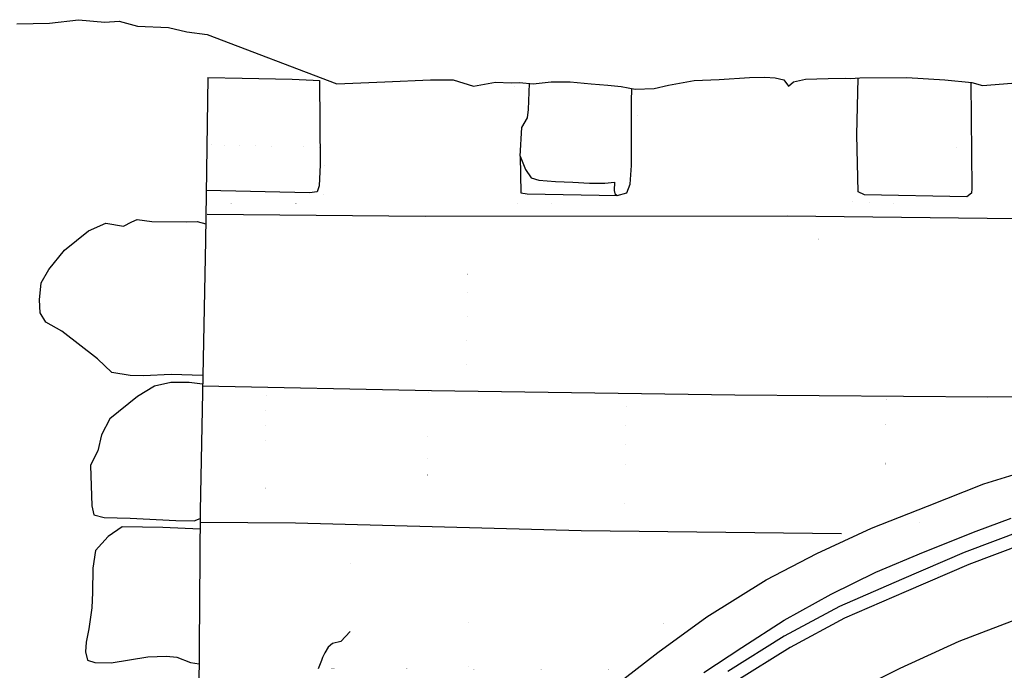
# Model space of a CAD drawing. Extents: x 2183.8 to 2243.3, y 8 to 50.
# Drawn here: x 2227.3 to 2229.1, y 30.9 to 32.1 of the extents above; entities that cross this region are included whole.
import ezdxf

# ---------------------------------------------------------------- set-up
doc = ezdxf.new("R2010")
doc.units = 0
doc.header["$LTSCALE"] = 50
for name, color, linetype in [('ARCHI_STONE', 113, 'Continuous'), ('ASHLAR', 3, 'Continuous'), ('DAMAGE', 9, 'Continuous'), ('MAJOR', 1, 'Continuous'), ('MINOR', 40, 'Continuous'), ('OUTLINE', 7, 'Continuous')]:
    doc.layers.add(name, color=color, linetype=linetype)

msp = doc.modelspace()

# ---------------------------------------------------------------- linework, layer by layer
at = {"layer": 'ARCHI_STONE'}
for points in [[(2227.628955274743, 31.47068810282928, -4950.243432977801), (2227.57271236984, 31.4726812292818, -4950.242581807715), (2227.523292625985, 31.47005023626653, -4950.247393204346), (2227.49964955234, 31.47108360013606, -4950.257602345433), (2227.467054125455, 31.47599133984711, -4950.259449228191), (2227.441649014266, 31.50043897079297, -4950.270841333479), (2227.378058618601, 31.54971405376208, -4950.292287577682), (2227.349523239011, 31.56575028773532, -4950.298839579721), (2227.339525119277, 31.58202493306686, -4950.304032521192), (2227.338198373147, 31.6053202249116, -4950.304315590455), (2227.341470107019, 31.63543739824521, -4950.306582145386), (2227.355261987711, 31.65934464726829, -4950.311653226515), (2227.383174440679, 31.69363766279269, -4950.31212967443), (2227.425342228345, 31.72825466404315, -4950.311849613539), (2227.456409066907, 31.74161231960921, -4950.296323825923), (2227.487744381022, 31.73666493267363, -4950.273652165597), (2227.502973719584, 31.74406016993937, -4950.269339464464), (2227.511965441318, 31.74838894546652, -4950.259020466165), (2227.538030146303, 31.74482004365983, -4950.249394637855), (2227.599321933933, 31.74440229110679, -4950.246805565287), (2227.618887788139, 31.74474454506844, -4950.246794833595), (2227.63408323994, 31.74045990945094, -4950.231802935099)], [(2227.628656676097, 31.45533830208717, -4950.244423572212), (2227.604637629871, 31.45826569669887, -4950.237863567466), (2227.571971377127, 31.4581830307386, -4950.235636920198), (2227.543289509707, 31.45198854839487, -4950.23442171764), (2227.512697888056, 31.43358912637223, -4950.234336974255), (2227.463448583612, 31.39381705467976, -4950.242383112461), (2227.448548023554, 31.36505450226025, -4950.24657417038), (2227.442243225085, 31.33704275123137, -4950.247767469977), (2227.433299938286, 31.31970339819826, -4950.247225256605), (2227.429349228722, 31.31058114148982, -4950.24567774663), (2227.431313690612, 31.23896625054095, -4950.24242285415), (2227.434975502422, 31.22302844262233, -4950.240232388141), (2227.453560097378, 31.2184259094463, -4950.239894545448), (2227.499660972134, 31.21727565840557, -4950.239558494235), (2227.581041568808, 31.21273796066622, -4950.242176790395), (2227.613400740538, 31.21252014450257, -4950.250095195243), (2227.624176907375, 31.21616307257373, -4950.259669933857)], [(2227.624042609319, 31.19759023254639, -4950.260620726467), (2227.55753297577, 31.2001663660205, -4950.230564076149), (2227.485485408341, 31.20137683295163, -4950.234213381947), (2227.460601197589, 31.18431632809, -4950.240724752817), (2227.438225131705, 31.1592083406432, -4950.247188764909), (2227.433327386527, 31.12834839946332, -4950.247016561479), (2227.432826848037, 31.08505590295341, -4950.248119260198), (2227.431848819885, 31.05780435471892, -4950.259801024541), (2227.426156118587, 31.02043525481234, -4950.261689863839), (2227.421516988255, 30.9962338462879, -4950.261555333213), (2227.420565798259, 30.97899464578588, -4950.261757624909), (2227.423927578834, 30.96460373172761, -4950.262572600194), (2227.436761971749, 30.96028959110903, -4950.262539767581), (2227.466199142014, 30.95980837513006, -4950.262218314901), (2227.531262426854, 30.9704432215648, -4950.258341205402), (2227.564518263544, 30.97179972296469, -4950.262672229018), (2227.582476236874, 30.96997439505776, -4950.271489765709), (2227.607068426063, 30.96033686166426, -4950.274415518366), (2227.622310154968, 30.95799929271305, -4950.272886017868)]]:
    msp.add_polyline3d(points, dxfattribs=at)
at = {"layer": 'ASHLAR', "extrusion": (-0.9262183059380459, 0.03478134246386879, 0.3753796850678889), "const_width": 1e-05, "elevation": -3920.66080372531, "flags": 128}
msp.add_lwpolyline([(-115.3337726974363, -3753.175583007139), (-115.4368495162089, -3753.176212079396), (-115.5763093670498, -3753.190441032004)], dxfattribs=at)
at = {"layer": 'ASHLAR', "extrusion": (0.9998525007972523, 0.007807020872814767, 0.01529794347526134), "const_width": 1e-05, "elevation": 2152.373100900863, "flags": 128}
msp.add_lwpolyline([(14.35517497840216, -4983.957551098738), (14.45171909502854, -4983.958100288675), (14.59304396422221, -4983.964495251972)], dxfattribs=at)
at = {"layer": 'ASHLAR', "extrusion": (-0.9993733713010498, -0.004889563023775188, 0.03505648168043626), "const_width": 1e-05, "elevation": -2401.088476917976, "flags": 128}
msp.add_lwpolyline([(-20.84825681426864, -4869.269757434678), (-20.94954133813794, -4869.270067193111), (-21.09454399977851, -4869.237476498869)], dxfattribs=at)
at = {"layer": 'ASHLAR', "extrusion": (-0.9939429297105631, -0.01402855465767178, 0.1089984042662989), "const_width": 1e-05, "elevation": -2754.943626171731, "flags": 128}
msp.add_lwpolyline([(-0.3022121206720918, -4678.036433269335), (-0.3990724030343387, -4678.036987894818), (-0.5283758346728717, -4678.048229236539)], dxfattribs=at)
at = {"layer": 'ASHLAR', "extrusion": (-0.9820528182508811, 0.002416199886656489, 0.1885906258105365), "const_width": 1e-05, "elevation": -3122.205172140947, "flags": 128}
msp.add_lwpolyline([(-37.23767105649204, -4441.327919157542), (-37.40850736817396, -4441.330213007875), (-37.4687823786439, -4441.33775419824)], dxfattribs=at)
at = {"layer": 'ASHLAR', "extrusion": (0.999943600191621, 0.009451150683887875, 0.004844810271824114), "const_width": 1e-05, "elevation": 2205.197413956039, "flags": 128}
msp.add_lwpolyline([(10.68213780383709, -4961.192601589238), (10.80032250958134, -4961.193273931179), (10.92155538825252, -4961.088169977266)], dxfattribs=at)
at = {"layer": 'ASHLAR', "extrusion": (-0.0006478894136840019, 0.005682896526633907, 0.999983642329401), "const_width": 1e-05, "elevation": -4951.62846867983, "flags": 128}
msp.add_lwpolyline([(2224.635115935807, 59.91746901024245), (2224.532064455462, 59.91714259709885), (2224.429393269364, 59.91642971189739)], dxfattribs=at)
at = {"layer": 'ASHLAR', "extrusion": (0.006946645991062554, 0.7731904917395179, 0.6341357958616414), "const_width": 1e-05, "elevation": -3099.208095622921, "flags": 128}
msp.add_lwpolyline([(-2227.809934865078, -3860.637635962634), (-2227.920291209357, -3860.637535742806), (-2228.029017328153, -3860.639378278413)], dxfattribs=at)
at = {"layer": 'ASHLAR', "extrusion": (0.001901402157140867, 0.1862879089598781, 0.9824933585756155), "const_width": 1e-05, "elevation": -4853.627062680886, "flags": 128}
msp.add_lwpolyline([(-2228.34390999564, -975.8268572248301), (-2228.432624871838, -975.8265107180291), (-2228.56636948195, -975.8279156448751)], dxfattribs=at)
at = {"layer": 'ASHLAR', "extrusion": (0.7444237554710158, -0.004415178536214698, 0.6676928773687215), "const_width": 1e-05, "elevation": -1646.868245211846, "flags": 128}
msp.add_lwpolyline([(44.65687255650867, -5172.828797860175), (44.83717206459011, -5172.830954647241), (44.96759193914653, -5172.829263285682)], dxfattribs=at)
at = {"layer": 'ASHLAR', "extrusion": (-0.5880224912635171, 0.007250788223383639, 0.8088120769612598), "const_width": 1e-05, "elevation": -5314.293528930684, "flags": 128}
msp.add_lwpolyline([(-58.9121135904222, -1109.027177301659), (-59.06081096322994, -1109.029066953359), (-59.23128661941236, -1109.032568634081)], dxfattribs=at)
at = {"layer": 'ASHLAR', "extrusion": (-0.4434001490476271, 0.000688589471696599, 0.8963235094925724), "const_width": 1e-05, "elevation": -5424.962382810728, "flags": 128}
msp.add_lwpolyline([(-34.66873248712935, -198.3022487472604), (-34.7961926050626, -198.3033955420144), (-34.90905387977828, -198.3007663392578)], dxfattribs=at)
at = {"layer": 'ASHLAR', "extrusion": (-0.8145455933027144, -0.005635995040481414, 0.5800721610205343), "const_width": 1e-05, "elevation": -4686.625188612602, "flags": 128}
msp.add_lwpolyline([(-15.78590498589235, -2739.953313613347), (-15.90309432606552, -2739.952271649203), (-16.02729676264251, -2739.947575965667)], dxfattribs=at)
at = {"layer": 'ASHLAR', "extrusion": (-0.7858799172545511, -0.003838716791973716, 0.6183672209208466), "const_width": 1e-05, "elevation": -4812.555811852512, "flags": 128}
msp.add_lwpolyline([(-20.30915043296015, -2512.473479202452), (-20.42291078948764, -2512.471134379779), (-20.55355206863349, -2512.466462653791)], dxfattribs=at)
at = {"layer": 'ASHLAR', "extrusion": (0.1974511618649746, 0.01427544808991718, 0.9802087789139637), "const_width": 1e-05, "elevation": -4411.934925945196, "flags": 128}
msp.add_lwpolyline([(-129.5611931332319, -3161.27426288768), (-129.4583386620457, -3161.282142131724), (-129.3709286769092, -3161.289782708939)], dxfattribs=at)
at = {"layer": 'ASHLAR', "extrusion": (0.1173534512836069, -0.3103634574373432, 0.9433465385315011), "const_width": 1e-05, "elevation": -4418.067038876268, "flags": 128}
msp.add_lwpolyline([(2095.880918586718, -2358.814455666148), (2095.880918586718, -2358.681406360249)], dxfattribs=at)
at = {"layer": 'ASHLAR', "extrusion": (-0.9994411198177452, 0.003298228744529034, 0.03326514248579702), "const_width": 1e-05, "elevation": -2391.221266953466, "flags": 128}
msp.add_lwpolyline([(-38.30103911674317, -4873.604237040951), (-38.44505751616685, -4873.607604109019), (-38.55811114357761, -4873.602620403703)], dxfattribs=at)
at = {"layer": 'ASHLAR', "extrusion": (0.9572482778537199, 0.002291627988037385, 0.2892585054708885), "const_width": 1e-05, "elevation": 700.9563781411305, "flags": 128}
msp.add_lwpolyline([(25.86638653683299, -5383.341838912688), (25.72860207918064, -5383.341681561138), (25.61436529358187, -5383.343702427341)], dxfattribs=at)
at = {"layer": 'ASHLAR', "extrusion": (-0.9976939387134532, -0.001336002259782886, 0.06786029584667294), "const_width": 1e-05, "elevation": -2559.080442870376, "flags": 128}
msp.add_lwpolyline([(-27.96394227016065, -4787.832092363424), (-28.09756123618084, -4787.833704616057), (-28.21291387726611, -4787.830105921685)], dxfattribs=at)
at = {"layer": 'ASHLAR', "extrusion": (0.7611934583123321, 0.007906709342593247, 0.6484766788172752), "const_width": 1e-05, "elevation": -1513.726021119654, "flags": 128}
msp.add_lwpolyline([(8.045493051666654, -5213.683247819397), (7.931121567422789, -5213.681770507101), (7.855908660934816, -5213.681208653175)], dxfattribs=at)
at = {"layer": 'ASHLAR', "extrusion": (0.9240707312713944, 0.3820072388868346, 0.01279660289324103), "const_width": 1e-05, "elevation": 2008.196140375804, "flags": 128}
msp.add_lwpolyline([(-823.0169131101579, -4976.663816596859), (-822.9078400372852, -4976.565734476781), (-822.7889499209233, -4976.550193161947)], dxfattribs=at)
at = {"layer": 'ASHLAR', "extrusion": (0.1680755347779639, -0.2902899532117781, 0.9420628204495735), "const_width": 1e-05, "elevation": -4298.042083544503, "flags": 128}
msp.add_lwpolyline([(1944.197271488851, -2687.310911006939), (1944.197271488851, -2687.17889025459)], dxfattribs=at)
at = {"layer": 'ASHLAR', "extrusion": (0.009419917574856888, -0.3558331914529477, 0.9345020091007258), "const_width": 1e-05, "elevation": -4616.232847926356, "flags": 128}
msp.add_lwpolyline([(2228.41255546537, -1788.352304091376), (2228.001548266744, -1788.33848033253), (2227.661093535264, -1788.329339249422)], dxfattribs=at)
at = {"layer": 'ASHLAR', "extrusion": (0.9814215634872128, 0.001114748106307835, 0.1918605536815072), "const_width": 1e-05, "elevation": 1236.571368933965, "flags": 128}
msp.add_lwpolyline([(28.11138775048427, -5285.898040322261), (28.25881139361212, -5285.900768067798), (28.41843346072579, -5285.899352504941)], dxfattribs=at)
at = {"layer": 'ASHLAR', "extrusion": (0.9413062887989105, -0.00783914449445893, 0.3374626179019196), "const_width": 1e-05, "elevation": 426.3512899295599, "flags": 128}
msp.add_lwpolyline([(49.1928367866502, -5411.791347723029), (49.337922788274, -5411.794025901817), (49.50167973296809, -5411.79098066353)], dxfattribs=at)
at = {"layer": 'ASHLAR', "extrusion": (-0.85979777786496, -0.5104798442752326, 0.01257417063710238), "const_width": 1e-05, "elevation": -1994.21542790572, "flags": 128}
msp.add_lwpolyline([(1111.369399991339, -4925.869888152829), (1111.258678171399, -4925.772789132609), (1111.139427426673, -4925.761581189451)], dxfattribs=at)
at = {"layer": 'ASHLAR'}
for points in [[(2230.791979064924, 31.74490848211371, -4950.461164893161), (2230.569856009167, 31.7465645445744, -4950.455375247329), (2230.189043216982, 31.74891767707663, -4950.452663863394), (2229.723542748462, 31.74842810480104, -4950.450557190759), (2229.226905028153, 31.74787991377783, -4950.450734347677), (2228.668279292667, 31.75449799785813, -4950.450426395273), (2228.024634113527, 31.75339357227915, -4950.446450658147), (2227.636650601356, 31.75712952641138, -4950.446581764748)], [(2231.804311407295, 31.44276714585828, -4950.451760435888), (2231.744323762833, 31.45028498015438, -4950.453040607942), (2231.599482813262, 31.45454742277832, -4950.452159855226), (2231.339742153406, 31.45478681325447, -4950.45362796581), (2231.160715056907, 31.45049654090354, -4950.453519812184), (2230.94429214908, 31.4484003744573, -4950.450851428076), (2230.488384555409, 31.44273385108297, -4950.452213308263), (2230.021270596512, 31.44471423234405, -4950.450629450584), (2229.473486422859, 31.43821577759084, -4950.448949792154), (2229.02499008328, 31.43248160553211, -4950.446411093682), (2228.575221686475, 31.43570667704569, -4950.447719645254), (2228.035533580544, 31.44372619901111, -4950.446416892446), (2227.628585589959, 31.45168403884504, -4950.448634903851)], [(2227.624132151559, 31.2099735368753, -4950.44867233267), (2227.793859340743, 31.2087676809053, -4950.44867550965), (2228.30150370918, 31.19503257560349, -4950.453978463451), (2228.764610406672, 31.18979194666632, -4950.446749486755)], [(2227.891167380896, 31.0155095203727, -4950.452868481671), (2227.874132974962, 30.99779073771413, -4950.452778822631), (2227.859656750918, 30.9941432699102, -4950.452484474653), (2227.851804940106, 30.98751080539244, -4950.452451869623), (2227.846167444191, 30.97732071702097, -4950.452397612006), (2227.84187745968, 30.9690296569925, -4950.452353273491), (2227.840097673863, 30.96391698760587, -4950.452325371375), (2227.834139579762, 30.94896602089111, -4950.450772162681)]]:
    msp.add_polyline3d(points, dxfattribs=at)
at = {"layer": 'DAMAGE'}
for points in [[(2228.193587647821, 31.86108733114603, -4950.355245855104), (2228.196211872952, 31.91214207011009, -4950.354968301132), (2228.206143117592, 31.92943180261881, -4950.35704111427), (2228.208300452755, 31.94383577653408, -4950.357829070663), (2228.209758427927, 31.99010985862006, -4950.358091101103)], [(2228.19358764782, 31.86108733114602, -4950.355245855104), (2228.202990082371, 31.83698160393114, -4950.343075329912), (2228.213084109793, 31.82229512686184, -4950.340013841544), (2228.226499716619, 31.81849256339089, -4950.339134543829), (2228.255918294159, 31.8159399960284, -4950.338534980107), (2228.286908460269, 31.81476823784199, -4950.338225243884), (2228.31668210963, 31.81294436880346, -4950.338478587118), (2228.344077637415, 31.81312915412352, -4950.338037389776), (2228.360809228769, 31.81499942069081, -4950.337612680171), (2228.360742266631, 31.80013801953824, -4950.345310728077), (2228.361473364037, 31.79448736669102, -4950.3782169759), (2228.36560602675, 31.79069155235655, -4950.447994044035), (2228.382826350492, 31.79570868269519, -4950.435983958489), (2228.389065695057, 31.8111489553312, -4950.436350661509), (2228.391163781578, 31.84445274723594, -4950.441349543531), (2228.3915197585, 31.95829356849962, -4950.447090243856), (2228.392117328065, 31.98107509208761, -4950.445594833446)]]:
    msp.add_polyline3d(points, dxfattribs=at)
at = {"layer": 'MAJOR'}
for points in [[(2227.638093208131, 32.00116853970553, -4950.266155229221), (2227.633630380904, 31.71101721732868, -4950.227923416349), (2227.624279194216, 31.23030890003694, -4950.258945771683), (2227.616091759633, 30.09802212734596, -4950.316910514525), (2227.620203819111, 29.64011926951274, -4950.374278964809)], [(2227.836616197186, 31.99566721564058, -4950.468140904346), (2227.837424212236, 31.84555029689354, -4950.443146283041), (2227.835990933298, 31.80817952632228, -4950.449467394249), (2227.83216215728, 31.79721910751685, -4950.451465456919), (2227.818771335891, 31.79556912538973, -4950.451957860199), (2227.634999290334, 31.80001705110761, -4950.239650486771)], [(2227.638093208131, 32.00116853970554, -4950.266155229221), (2227.698901829027, 31.99947497088646, -4950.265990516881), (2227.788106157077, 31.99805803348929, -4950.265279901999), (2227.82532215322, 31.99622384271897, -4950.264161303318), (2227.836616678808, 31.99557773740614, -4950.468126006127)], [(2228.994754622589, 31.99221633280963, -4950.268307466356), (2228.996719803632, 31.80361317909367, -4950.346851567572), (2228.995943829676, 31.79517797342611, -4950.445741161218), (2228.987813259163, 31.78890737759039, -4950.447328617318), (2228.805893511785, 31.79226321975974, -4950.452379904862), (2228.794655703859, 31.79745401945936, -4950.450620603178), (2228.792229229032, 31.89895102822767, -4950.23718643811), (2228.794474769497, 31.99999323368413, -4950.305445165932)], [(2228.19358764782, 31.86108733114602, -4950.355245855105), (2228.194238909276, 31.79583239243296, -4950.449403714389), (2228.205923185051, 31.79387847310811, -4950.449434848219), (2228.365606026749, 31.79069155235655, -4950.447994044036)], [(2228.340869917422, 30.90267569106507, -4950.398792336307), (2228.438422300446, 30.97819062469159, -4950.40191142469), (2228.525502176983, 31.04120607421004, -4950.400296823269), (2228.630964362099, 31.10720932292337, -4950.407406824541), (2228.720610264229, 31.1542567076336, -4950.405414473862), (2228.818046302351, 31.19945518201474, -4950.401800437339), (2228.91767649755, 31.23864623279966, -4950.399865790534), (2229.017688683437, 31.27837164221892, -4950.39577809329), (2229.087132747425, 31.29951535845345, -4950.394127290759)], [(2228.520060082803, 30.94237577895989, -4950.396554300243), (2228.587311562637, 30.98704283475466, -4950.396764570358), (2228.662582683713, 31.03578778135603, -4950.396992819152), (2228.746143185968, 31.08203038554756, -4950.397201476474), (2228.82593572248, 31.12102796599808, -4950.397371401676), (2228.910547585753, 31.15670451900175, -4950.397519331077), (2229.00444115266, 31.19409976034495, -4950.397671014148), (2229.066545435792, 31.21715812477038, -4950.397761817194)], [(2229.087532038872, 31.17092727483231, -4950.444791996447), (2228.991034214854, 31.13462914462107, -4950.444198767153), (2228.880005706617, 31.08668571083846, -4950.444747354541), (2228.770331505488, 31.03909420477359, -4950.447244760824), (2228.673378587789, 30.98718122927284, -4950.447911492573), (2228.574471173505, 30.9251194367957, -4950.447622878256)], [(2227.821781618434, 27.99917020895658, -4950.440592500331), (2227.817321667737, 29.22441486681206, -4950.448823610987), (2227.82359127735, 29.37461970100534, -4950.4496731612), (2227.837218544349, 29.52038514678627, -4950.450492715397), (2227.858693261066, 29.65037002010485, -4950.451217504422), (2227.887711219605, 29.7764190426334, -4950.451915038789), (2227.923227595812, 29.88502072120027, -4950.452509209781), (2227.961707721006, 29.99099506113241, -4950.453086529426), (2228.009747871904, 30.0974248248607, -4950.451604341702), (2228.059457070864, 30.19719362946528, -4950.451822827493), (2228.117333152858, 30.28907114933392, -4950.452307468436), (2228.164310227272, 30.36084008769939, -4950.452684894016), (2228.220763946591, 30.43815225579823, -4950.453403974339), (2228.289364030493, 30.51917014909586, -4950.453819952072), (2228.368612577787, 30.59509606454732, -4950.454200093016), (2228.443159421165, 30.66791736055604, -4950.454565636678), (2228.520031899891, 30.73273764287199, -4950.454567911342), (2228.601250520016, 30.79708533922319, -4950.458202048803), (2228.679427048245, 30.85058434589302, -4950.458929871281), (2228.774002833317, 30.90290661715452, -4950.459798527584), (2228.868814958247, 30.95001957165439, -4950.46000484117), (2228.974082118616, 30.99850477888718, -4950.460212179434), (2229.087167596158, 31.04142877766998, -4950.460382847928)]]:
    msp.add_polyline3d(points, dxfattribs=at)
at = {"layer": 'MINOR', "extrusion": (-0.03188347680717189, -0.206243742099543, 0.9779810646180549), "const_width": 1e-05, "elevation": -4918.963165608166, "flags": 128}
msp.add_lwpolyline([(2196.814119209143, -669.4327260128492), (2196.657381675806, -669.4540781815263), (2196.614804612764, -669.459703647189)], dxfattribs=at)
at = {"layer": 'MINOR', "extrusion": (-0.006063879890090183, -0.9889689852102853, 0.147998566387709), "const_width": 1e-05, "elevation": -777.6897690824502, "flags": 128}
msp.add_lwpolyline([(2228.758608067981, -4889.117647265372), (2228.655094380756, -4889.118972637957), (2228.55535936526, -4889.114041256029)], dxfattribs=at)
at = {"layer": 'MINOR'}
msp.add_polyline3d([(2229.088187908353, 31.19539559456165, -4950.432399839233), (2228.983162906142, 31.15588992417324, -4950.431763212568), (2228.87162116081, 31.10772486734433, -4950.432309139363), (2228.761078994738, 31.05975671506798, -4950.434802043026), (2228.662626783525, 31.00704093751803, -4950.435460738309), (2228.562484263607, 30.94420414534434, -4950.435165310356)], dxfattribs=at)
at = {"layer": 'OUTLINE'}
for points in [[(2227.298028338562, 32.09649176856227, -4950.687275403889), (2227.356459425474, 32.09749228715589, -4950.690053248891), (2227.407693835497, 32.1037276381852, -4950.690242546892), (2227.454744248674, 32.09955908866507, -4950.686177128925), (2227.480298549734, 32.10093542709215, -4950.681919446129), (2227.512651929044, 32.09209510044192, -4950.677156085964), (2227.568121823937, 32.09009633484089, -4950.670361684956), (2227.600780738707, 32.08202271173051, -4950.666724331318), (2227.63664317851, 32.07724462011551, -4950.660872591378)], [(2227.63664317851, 32.07724462011551, -4950.660872591377), (2227.867477996182, 31.98945750332923, -4950.439428121171), (2227.952671105526, 31.99344510547781, -4950.443164239459), (2228.033905825772, 31.99695391282897, -4950.448453930635), (2228.074185659509, 31.99673975974496, -4950.449792144146), (2228.110195524778, 31.98559030368475, -4950.456312170259), (2228.149244878731, 31.99250242144772, -4950.454716639695), (2228.177438625325, 31.99133581134635, -4950.45445345332), (2228.192171448027, 31.99179286521137, -4950.454300604581), (2228.216496398284, 31.98946506067371, -4950.363855810539), (2228.248715053239, 31.99306456647537, -4950.359371682423), (2228.282429243456, 31.99346163659608, -4950.3619660908), (2228.319562263469, 31.98971270828985, -4950.372081177552), (2228.349192164368, 31.98748472833141, -4950.382847689874), (2228.372978930699, 31.98458545822622, -4950.393245177987), (2228.397577475255, 31.98007359152058, -4950.460530087367), (2228.43164498982, 31.9812788052203, -4950.460456484836), (2228.456887131161, 31.98750941937192, -4950.456392549388), (2228.502537895838, 31.99561091490872, -4950.454877439087), (2228.547215432291, 31.99746723969072, -4950.456630220753), (2228.600984160116, 32.00105280184124, -4950.456671182994), (2228.628268334805, 32.00176186389292, -4950.455976807471), (2228.647052645353, 32.00039376957037, -4950.455930358862), (2228.662040448543, 31.99702876553571, -4950.457389082598), (2228.670443352628, 31.98557230873261, -4950.460086855945), (2228.679257333456, 31.99290334551884, -4950.459064498092), (2228.701034535055, 31.9979131240683, -4950.458457810607), (2228.740791425078, 31.99905407057161, -4950.459103065081), (2228.771131821726, 31.9994097696101, -4950.460477186414), (2228.780517688931, 31.99918807916801, -4950.46150596803), (2228.797419629641, 32.00016311644962, -4950.272517274311), (2228.88088452725, 32.0010635257707, -4950.269585684247), (2228.948797850906, 31.99645142552096, -4950.265973175447), (2228.996259170885, 31.99207768291555, -4950.26838388716), (2229.015538476063, 31.98680885419784, -4950.455474966964), (2229.067959524027, 31.99070794364646, -4950.454840241072)]]:
    msp.add_polyline3d(points, dxfattribs=at)

doc.saveas('drawing.dxf')
